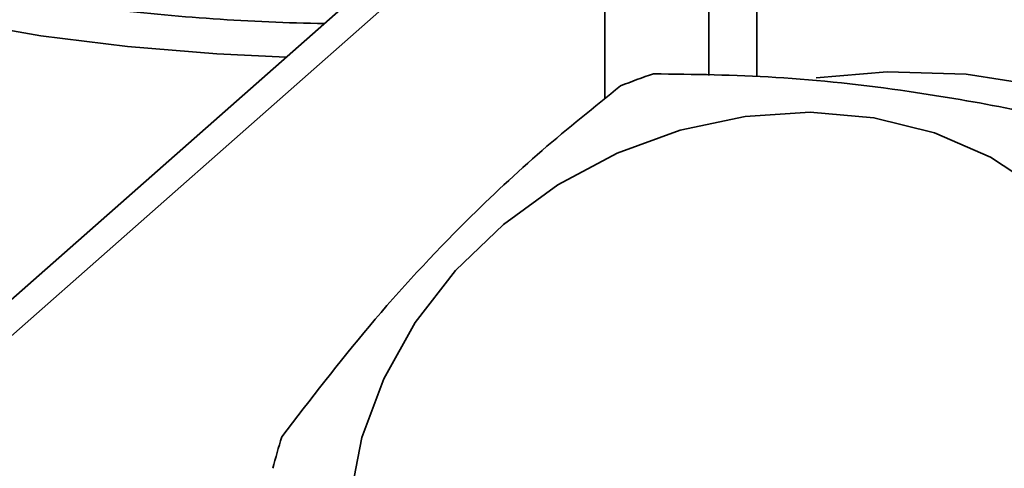
# Paper-space layout 'Blatt2' of a CAD drawing. Units: millimetres. Extents: x 0 to 5940, y 0 to 4200.
# Drawn here: x 4867 to 4899, y 2185 to 2200 of the extents above; entities that cross this region are included whole.
import ezdxf

# ---------------------------------------------------------------- set-up
doc = ezdxf.new("R2010")
doc.units = ezdxf.units.MM

psp = doc.layouts.new('Blatt2')

# ---------------------------------------------------------------- linework, layer by layer
at = {"color": 7, "linetype": 'Continuous', "lineweight": 35, "ltscale": 10}
for p, q in [((4884.99, 2206.629), (4797.522, 2129.49)), ((4885.526, 2205.931), (4799.506, 2130.068)), ((4886.21, 2205.256), (4886.21, 2197.278)), ((4889.578, 2201.581), (4889.578, 2198.036)), ((4891.122, 2197.99), (4891.122, 2200.953))]:
    psp.add_line(p, q, dxfattribs=at)
at = {"color": 7, "linetype": 'Continuous', "lineweight": 35, "ltscale": 10, "flags": 128}
for points in [[(4875.914, 2198.625), (4873.675, 2198.73), (4870.779, 2198.969), (4867.988, 2199.32), (4865.341, 2199.78), (4862.876, 2200.34), (4860.627, 2200.993), (4858.626, 2201.731), (4856.9, 2202.542), (4855.475, 2203.416), (4854.369, 2204.34), (4853.599, 2205.301), (4853.175, 2206.285), (4853.104, 2207.28), (4853.386, 2208.27), (4854.017, 2209.242), (4854.989, 2210.182), (4855.278, 2210.406)], [(4893.046, 2197.958), (4895.341, 2198.158), (4897.894, 2198.082), (4900.37, 2197.688), (4902.723, 2196.983), (4904.912, 2195.98), (4906.898, 2194.697), (4908.645, 2193.156), (4910.122, 2191.385), (4911.303, 2189.416), (4912.167, 2187.284), (4912.698, 2185.026), (4912.887, 2182.684), (4912.73, 2180.299), (4912.231, 2177.913)], [(4878.361, 2186.327), (4879.067, 2188.232), (4880.084, 2190.047), (4881.384, 2191.725), (4882.933, 2193.221), (4884.692, 2194.497), (4886.615, 2195.52), (4888.652, 2196.264), (4890.75, 2196.71), (4892.855, 2196.845), (4894.913, 2196.666), (4896.871, 2196.178), (4898.676, 2195.394), (4900.284, 2194.334), (4901.651, 2193.024), (4902.744, 2191.501), (4903.532, 2189.801), (4903.997, 2187.971), (4904.126, 2186.057), (4903.915, 2184.108)], [(4877.982, 2184.38), (4878.361, 2186.327)]]:
    psp.add_lwpolyline(points, dxfattribs=at)
at = {"color": 7, "linetype": 'Continuous', "lineweight": 35, "ltscale": 100}
for centre, radius, start, end in [((4878.141, 2266.22), 66.511, 262.94195, 269.14661), ((4893.946, 2179.57), 19.516, 108.3916, 111.7344), ((4890.53, 2181.642), 15.491, 162.3123, 166.2117)]:
    psp.add_arc(centre, radius, start, end, dxfattribs=at)
at = {"color": 7, "linetype": 'Continuous', "lineweight": 35, "ltscale": 10}
for points in [[(4887.789, 2198.089), (4889.087, 2198.073), (4891.713, 2198.039), (4895.651, 2197.615), (4899.371, 2196.977), (4901.622, 2196.462), (4902.756, 2196.204)], [(4875.772, 2186.349), (4876.698, 2187.558), (4878.57, 2190.005), (4881.439, 2193.102), (4884.188, 2195.664), (4885.872, 2197.017), (4886.72, 2197.699)]]:
    psp.add_open_spline(points, degree=3, knots=[0, 0, 0, 0, 0.281712, 0.569807, 0.783462, 1, 1, 1, 1], dxfattribs=at)

doc.saveas('drawing.dxf')
